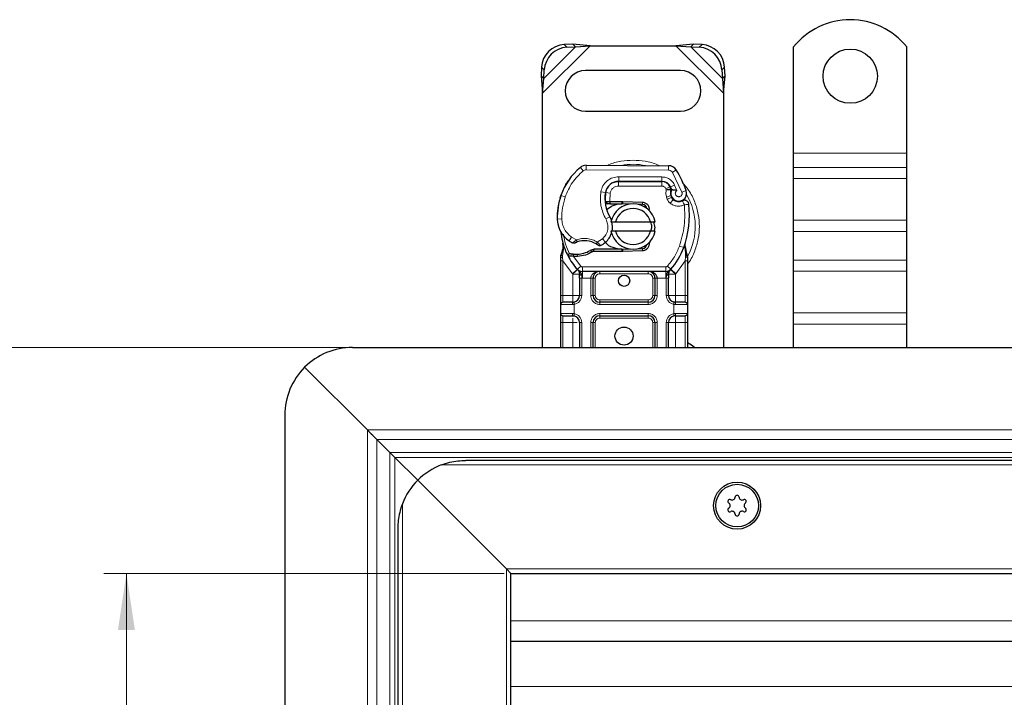
# Model space of a CAD drawing. Units: millimetres. Extents: x 0 to 420, y 0 to 297.
# Drawn here: x 71 to 115, y 158 to 188 of the extents above; entities that cross this region are included whole.
import ezdxf

# ---------------------------------------------------------------- set-up
doc = ezdxf.new("R2010")
doc.units = ezdxf.units.MM
doc.styles.add('SLDTEXTSTYLE0', font='TXT', dxfattribs={"width": 0.605})
doc.dimstyles.new('SLDDIMSTYLE0', dxfattribs={"dimtxt": 2.568319, "dimasz": 2.5, "dimexe": 0, "dimexo": 0.0625, "dimgap": 0.64208, "dimtad": 1, "dimlfac": 5, "dimrnd": 1e-09, "dimzin": 12, "dimdsep": 46, "dimtxsty": 'SLDTEXTSTYLE0', "dimsah": 1, "dimcen": 0.09, "dimadec": 0, "dimazin": 3, "dimtfac": 1, "dimtdec": 3, "dimtofl": 0, "dimtmove": 0, "dimatfit": 3, "dimfxl": 0, "dimfrac": 2, "dimtolj": 1, "dimtzin": 12, "dimarcsym": 0})

# ---------------------------------------------------------------- blocks, each defined once
blk = doc.blocks.new('_D_5')
at = {"color": 7, "linetype": 'Continuous', "lineweight": 0}
for p, q in [((92.68, 163.861), (74.98, 163.861)), ((75.98, 89.861), (75.98, 163.861)), ((92.68, 89.861), (74.98, 89.861))]:
    blk.add_line(p, q, dxfattribs=at)
at = {"color": 7, "linetype": 'Continuous', "lineweight": 18}
for points in [[(75.98, 163.861), (75.605, 161.361), (76.355, 161.361)], [(75.98, 89.861), (76.355, 92.361), (75.605, 92.361)]]:
    blk.add_solid(points, dxfattribs=at)
at = {"color": 7, "linetype": 'Continuous', "lineweight": 18, "insert": (72.569, 123.922), "char_height": 2.6458, "attachment_point": 1, "rotation": 90, "style": 'SLDTEXTSTYLE0'}
blk.add_mtext('370', dxfattribs=at)
blk = doc.blocks.new('_D_6')
at = {"color": 7, "linetype": 'Continuous', "lineweight": 0}
for p, q in [((85.68, 173.861), (67.98, 173.861)), ((68.98, 173.861), (68.98, 79.861)), ((85.68, 79.861), (67.98, 79.861))]:
    blk.add_line(p, q, dxfattribs=at)
at = {"color": 7, "linetype": 'Continuous', "lineweight": 18}
for points in [[(68.98, 173.861), (68.605, 171.361), (69.355, 171.361)], [(68.98, 79.861), (69.355, 82.361), (68.605, 82.361)]]:
    blk.add_solid(points, dxfattribs=at)
at = {"color": 7, "linetype": 'Continuous', "lineweight": 18, "insert": (65.569, 123.922), "char_height": 2.6458, "attachment_point": 1, "rotation": 90, "style": 'SLDTEXTSTYLE0'}
blk.add_mtext('470', dxfattribs=at)

msp = doc.modelspace()

# ---------------------------------------------------------------- linework, layer by layer
at = {"color": 8, "linetype": 'Continuous', "lineweight": 18}
for p, q in [((94.38, 185.1092), (96.4822, 187.2114)), ((95.3314, 187.2599), (95.451, 187.1404)), ((100.2777, 187.2114), (102.38, 185.1092)), ((101.3089, 187.1404), (101.4285, 187.2599)), ((94.4322, 185.7592), (95.8322, 187.1592)), ((100.9277, 187.1592), (102.3277, 185.7592)), ((94.451, 186.1404), (94.3314, 186.2599)), ((102.4285, 186.2599), (102.3089, 186.1404)), ((105.48, 182.4614), (110.48, 182.4614)), ((96.1766, 181.6749), (96.0487, 181.8286)), ((96.3065, 181.9211), (96.3055, 181.7211)), ((99.9505, 181.7025), (96.3055, 181.7211)), ((99.9505, 181.7025), (99.9515, 181.9025)), ((100.2898, 181.7127), (100.1196, 181.6076)), ((100.5396, 180.7301), (100.1196, 181.6076)), ((110.48, 181.825), (105.48, 181.825)), ((97.74, 181.2014), (97.74, 181.0014)), ((97.7502, 181.2137), (97.7512, 181.4137)), ((99.6585, 181.404), (97.7512, 181.4137)), ((99.6472, 181.0014), (99.6472, 181.2014)), ((99.6585, 181.404), (99.6575, 181.204)), ((105.48, 181.3301), (110.48, 181.3301)), ((96.9586, 180.7485), (97.1557, 180.7148)), ((97.3651, 180.6835), (97.1677, 180.7162)), ((97.2892, 181.0014), (97.3018, 181.0014)), ((97.3651, 180.6835), (97.3533, 180.3214)), ((99.6472, 181.0014), (97.74, 181.0014)), ((100.0118, 180.966), (99.8295, 180.8837)), ((99.8295, 180.8837), (99.8488, 180.8408)), ((100.2185, 181.0433), (100.0368, 180.9596)), ((100.3188, 180.8075), (100.2185, 181.0433)), ((100.5396, 180.7301), (100.7282, 180.7968)), ((95.1559, 180.4919), (95.1603, 180.4905)), ((95.379, 180.5167), (95.1898, 180.5814)), ((97.133, 180.4214), (97.1469, 180.4214)), ((97.3533, 180.3214), (97.3599, 180.2214)), ((97.3669, 180.3214), (97.3669, 180.2214)), ((97.88, 180.2214), (97.88, 180.3214)), ((97.9244, 180.3205), (97.9204, 180.2206)), ((98.7951, 180.1856), (98.7991, 180.2855)), ((100.0518, 180.5798), (99.8624, 180.5156)), ((99.8624, 180.5156), (99.8933, 180.4245)), ((100.0827, 180.4887), (99.8933, 180.4245)), ((100.0225, 180.2403), (100.1473, 180.3966)), ((95.0296, 179.5364), (95.0277, 179.5364)), ((95.0294, 179.5425), (95.2294, 179.5471)), ((97.1752, 179.5433), (97.3482, 179.6435)), ((105.48, 179.4916), (110.48, 179.4916)), ((105.48, 178.9966), (110.48, 178.9966)), ((95.5523, 178.5792), (95.6651, 178.7443)), ((95.6651, 178.7443), (95.8757, 178.6229)), ((96.8, 178.5249), (97.0275, 178.6632)), ((97.0275, 178.6632), (97.1584, 178.512)), ((95.3002, 178.2133), (95.2636, 177.9106)), ((97.88, 178.1014), (97.88, 178.2014)), ((97.9204, 178.2022), (97.9244, 178.1023)), ((98.7991, 178.1373), (98.7951, 178.2373)), ((100.4313, 178.3448), (100.6198, 178.2781)), ((100.6198, 178.2781), (100.6791, 178.2572)), ((100.7003, 177.962), (100.6791, 178.2572)), ((95.2634, 177.8373), (95.2636, 177.9106)), ((95.28, 177.6883), (95.2634, 177.8373)), ((95.6956, 177.1158), (95.28, 177.6883)), ((95.28, 176.1614), (95.28, 177.6883)), ((95.679, 177.892), (95.6839, 177.9916)), ((95.7412, 177.8893), (95.7441, 177.9893)), ((95.7412, 177.8893), (96.064, 177.4538)), ((95.9153, 177.9892), (95.9181, 177.8893)), ((100.68, 177.6883), (100.2643, 177.1158)), ((100.7002, 177.8714), (100.68, 177.6883)), ((100.68, 177.6883), (100.68, 176.1614)), ((100.7002, 177.8714), (100.7026, 177.9178)), ((100.7003, 177.962), (100.7026, 177.9178)), ((100.7574, 177.8267), (100.7893, 177.8829)), ((110.48, 177.7238), (105.48, 177.7238)), ((95.9166, 177.3186), (95.6956, 177.1158)), ((95.9166, 177.3186), (96.064, 177.4538)), ((99.8222, 177.4214), (96.1377, 177.4214)), ((96.1377, 177.4214), (96.1377, 177.2214)), ((96.1377, 176.9214), (96.1377, 177.2214)), ((96.9102, 177.2214), (96.9102, 177.1214)), ((99.0497, 177.1214), (99.0497, 177.2214)), ((99.8222, 177.2214), (99.8222, 177.4214)), ((99.8222, 177.2214), (99.8222, 176.9214)), ((99.8959, 177.4538), (100.0433, 177.3186)), ((100.2643, 177.1158), (100.0433, 177.3186)), ((105.48, 177.2288), (110.48, 177.2288)), ((95.7102, 177.1004), (95.6956, 177.1158)), ((95.7102, 176.1614), (95.7102, 177.1004)), ((96.1377, 176.9214), (96.1102, 176.9221)), ((96.1102, 176.9221), (96.1102, 176.1614)), ((96.5102, 176.9214), (96.1377, 176.9214)), ((96.5102, 176.1614), (96.5102, 176.9214)), ((96.7102, 176.9214), (96.6102, 176.9214)), ((96.7102, 176.9214), (96.7102, 176.1614)), ((99.0497, 177.1214), (96.9102, 177.1214)), ((99.3497, 176.9214), (99.2497, 176.9214)), ((99.2497, 176.1614), (99.2497, 176.9214)), ((99.8222, 176.9214), (99.4497, 176.9214)), ((99.4497, 176.9214), (99.4497, 176.1614)), ((99.8497, 176.9221), (99.8222, 176.9214)), ((99.8497, 176.1614), (99.8497, 176.9221)), ((100.2643, 177.1158), (100.2497, 177.1004)), ((100.2497, 177.1004), (100.2497, 176.1614)), ((95.18, 176.1614), (95.28, 176.1614)), ((95.28, 175.8614), (95.28, 176.1614)), ((95.28, 176.1614), (95.7102, 176.1614)), ((96.1102, 176.1614), (96.0102, 176.1614)), ((96.5102, 176.1614), (96.6102, 176.1614)), ((96.6102, 176.1614), (96.7102, 176.1614)), ((96.9102, 175.9614), (96.9102, 175.8614)), ((96.9102, 175.9614), (99.0497, 175.9614)), ((99.0497, 175.8614), (99.0497, 175.9614)), ((99.2497, 176.1614), (99.3497, 176.1614)), ((99.4497, 176.1614), (99.3497, 176.1614)), ((99.8497, 176.1614), (99.9497, 176.1614)), ((100.2497, 176.1614), (100.68, 176.1614)), ((100.68, 176.1614), (100.68, 175.8614)), ((100.78, 176.1614), (100.68, 176.1614)), ((95.6963, 175.7614), (95.18, 175.7614)), ((95.78, 175.7676), (95.6963, 175.7614)), ((95.78, 175.7676), (95.78, 175.3553)), ((96.9102, 175.7614), (96.9102, 175.8614)), ((99.0497, 175.7614), (96.9102, 175.7614)), ((99.0497, 175.7614), (99.0497, 175.8614)), ((100.18, 175.3553), (100.18, 175.7676)), ((100.2636, 175.7614), (100.18, 175.7676)), ((100.78, 175.7614), (100.2636, 175.7614)), ((95.18, 175.3614), (95.6963, 175.3614)), ((95.28, 174.9614), (95.28, 175.2614)), ((95.6963, 175.3614), (95.78, 175.3553)), ((96.9102, 175.3614), (99.0497, 175.3614)), ((96.9102, 175.3614), (96.9102, 175.2614)), ((96.9102, 175.2614), (96.9102, 175.1614)), ((99.0497, 175.1614), (96.9102, 175.1614)), ((99.0497, 175.3614), (99.0497, 175.2614)), ((99.0497, 175.1614), (99.0497, 175.2614)), ((100.18, 175.3553), (100.2636, 175.3614)), ((100.2636, 175.3614), (100.78, 175.3614)), ((100.68, 175.2614), (100.68, 174.9614)), ((105.48, 175.3904), (110.48, 175.3904)), ((95.18, 174.9614), (95.28, 174.9614)), ((95.7102, 174.9614), (95.28, 174.9614)), ((95.28, 173.8614), (95.28, 174.9614)), ((95.7102, 173.8614), (95.7102, 174.9614)), ((96.1102, 174.9614), (96.0102, 174.9614)), ((96.1102, 174.9614), (96.1102, 173.8614)), ((96.5102, 173.8614), (96.5102, 174.9614)), ((96.6102, 174.9614), (96.5102, 174.9614)), ((96.7102, 174.9614), (96.6102, 174.9614)), ((96.7102, 174.9614), (96.7102, 173.8614)), ((99.3497, 174.9614), (99.2497, 174.9614)), ((99.2497, 173.8614), (99.2497, 174.9614)), ((99.4497, 174.9614), (99.3497, 174.9614)), ((99.4497, 174.9614), (99.4497, 173.8614)), ((99.8497, 173.8614), (99.8497, 174.9614)), ((99.8497, 174.9614), (99.9497, 174.9614)), ((100.68, 174.9614), (100.2497, 174.9614)), ((100.2497, 174.9614), (100.2497, 173.8614)), ((100.78, 174.9614), (100.68, 174.9614)), ((100.68, 174.9614), (100.68, 173.8614)), ((105.48, 174.8954), (110.48, 174.8954)), ((179.3285, 170.21), (86.6314, 170.21)), ((86.6314, 170.21), (86.6314, 83.5129)), ((87.0557, 169.7857), (178.9042, 169.7857)), ((87.0557, 169.7857), (87.0557, 83.9372)), ((87.6321, 169.2093), (178.3278, 169.2093)), ((87.6321, 84.5136), (87.6321, 169.2093)), ((87.8442, 168.9972), (178.1157, 168.9972)), ((87.8442, 168.9972), (87.8442, 84.7257)), ((176.057, 168.6614), (89.9029, 168.6614)), ((88.18, 166.9385), (88.18, 86.7844)), ((92.78, 89.6614), (92.78, 164.0614)), ((92.78, 164.0614), (173.18, 164.0614)), ((172.98, 161.7614), (92.98, 161.7614)), ((92.98, 158.8614), (172.98, 158.8614))]:
    msp.add_line(p, q, dxfattribs=at)
at = {"color": 7, "linetype": 'Continuous', "lineweight": 25}
for p, q in [((95.7127, 187.2787), (95.3314, 187.2599)), ((95.8322, 187.1592), (95.7127, 187.2787)), ((96.4822, 187.2114), (95.7127, 187.2787)), ((95.8322, 187.1592), (96.4822, 187.2114)), ((96.4822, 187.2114), (100.2777, 187.2114)), ((101.0472, 187.2787), (100.2777, 187.2114)), ((100.2777, 187.2114), (100.9277, 187.1592)), ((101.0472, 187.2787), (100.9277, 187.1592)), ((101.4285, 187.2599), (101.0472, 187.2787)), ((95.451, 187.1404), (95.8322, 187.1592)), ((100.9277, 187.1592), (101.3089, 187.1404)), ((105.48, 182.4614), (105.48, 187.1589)), ((110.48, 182.4614), (110.48, 187.1589)), ((94.3314, 186.2599), (94.3127, 185.8787)), ((94.4322, 185.7592), (94.451, 186.1404)), ((100.48, 186.1114), (96.28, 186.1114)), ((102.3089, 186.1404), (102.3277, 185.7592)), ((102.4472, 185.8787), (102.4285, 186.2599)), ((94.3127, 185.8787), (94.4322, 185.7592)), ((94.3127, 185.8787), (94.38, 185.1092)), ((94.38, 185.1092), (94.4322, 185.7592)), ((102.3277, 185.7592), (102.4472, 185.8787)), ((102.3277, 185.7592), (102.38, 185.1092)), ((102.38, 185.1092), (102.4472, 185.8787)), ((94.38, 173.8614), (94.38, 185.1092)), ((102.38, 185.1092), (102.38, 173.8614)), ((96.28, 184.3114), (100.48, 184.3114)), ((105.48, 181.825), (105.48, 182.4614)), ((110.48, 181.825), (110.48, 182.4614)), ((96.3065, 181.9211), (99.9515, 181.9025)), ((105.48, 181.3301), (105.48, 181.825)), ((110.48, 181.3301), (110.48, 181.825)), ((97.6262, 181.2014), (97.74, 181.2014)), ((97.74, 181.2014), (99.6472, 181.2014)), ((99.6575, 181.204), (97.7502, 181.2137)), ((105.48, 179.4916), (105.48, 181.3301)), ((110.48, 179.4916), (110.48, 181.3301)), ((100.0118, 180.966), (100.0527, 180.8753)), ((95.1559, 180.4919), (95.1984, 180.6064)), ((97.1525, 180.3207), (97.2643, 180.2214)), ((97.3533, 180.3214), (97.3669, 180.3214)), ((97.3669, 180.3214), (97.88, 180.3214)), ((97.88, 180.3214), (97.9244, 180.3205)), ((97.9244, 180.3205), (98.7991, 180.2855)), ((100.0518, 180.5798), (100.0827, 180.4887)), ((97.2643, 180.2214), (97.1486, 180.2214)), ((97.3599, 180.2214), (97.3669, 180.2214)), ((97.3669, 180.2214), (97.88, 180.2214)), ((98.2786, 180.2063), (97.9204, 180.2206)), ((98.7951, 180.1856), (98.5605, 180.195)), ((98.9695, 180.0679), (98.9455, 180.108)), ((97.4002, 179.4114), (97.6054, 179.4114)), ((97.6054, 179.4114), (99.1545, 179.4114)), ((99.1545, 179.4114), (99.3597, 179.4114)), ((105.48, 178.9966), (105.48, 179.4916)), ((110.48, 178.9966), (110.48, 179.4916)), ((97.6054, 179.0114), (97.4002, 179.0114)), ((99.1545, 179.0114), (97.6054, 179.0114)), ((99.3597, 179.0114), (99.1545, 179.0114)), ((105.48, 177.7238), (105.48, 178.9966)), ((110.48, 177.7238), (110.48, 178.9966)), ((99.1616, 178.604), (99.0847, 178.475)), ((95.3002, 178.2133), (95.2783, 178.4757)), ((95.2784, 178.4233), (95.2788, 178.2671)), ((95.2822, 178.4611), (95.2786, 178.4748)), ((96.6665, 178.2014), (96.4818, 178.1483)), ((96.4818, 178.1483), (96.5969, 178.1014)), ((96.6665, 178.2014), (96.5969, 178.1014)), ((97.88, 178.1014), (96.5969, 178.1014)), ((97.88, 178.2014), (96.6665, 178.2014)), ((97.9244, 178.1023), (97.88, 178.1014)), ((97.9204, 178.2022), (98.2786, 178.2166)), ((98.7991, 178.1373), (97.9244, 178.1023)), ((98.5605, 178.2279), (98.7951, 178.2373)), ((100.6791, 178.2572), (100.6851, 178.4677)), ((100.6823, 178.4686), (100.6851, 178.4677)), ((100.7641, 178.0025), (100.6997, 178.309)), ((95.18, 177.8457), (95.1936, 177.9492)), ((95.18, 177.6883), (95.18, 177.8457)), ((95.18, 176.1614), (95.18, 177.6883)), ((95.4942, 177.9227), (95.5491, 178.0012)), ((95.7412, 177.8893), (95.679, 177.892)), ((95.7441, 177.9893), (95.6839, 177.9916)), ((95.9181, 177.8893), (95.7412, 177.8893)), ((100.7757, 177.9437), (100.7641, 178.0025)), ((100.7752, 177.9405), (100.7652, 177.9976)), ((100.78, 177.8814), (100.7757, 177.9437)), ((100.78, 177.8814), (100.78, 177.6883)), ((100.78, 177.6883), (100.78, 176.1614)), ((105.48, 177.2288), (105.48, 177.7238)), ((110.48, 177.2288), (110.48, 177.7238)), ((95.9288, 177.306), (95.924, 177.3109)), ((99.8222, 177.2214), (96.1377, 177.2214)), ((100.036, 177.3109), (100.0311, 177.306)), ((105.48, 175.3904), (105.48, 177.2288)), ((110.48, 175.3904), (110.48, 177.2288)), ((96.0102, 176.9221), (96.0102, 176.1614)), ((96.6102, 176.1614), (96.6102, 176.9214)), ((99.3497, 176.9214), (99.3497, 176.1614)), ((99.9497, 176.1614), (99.9497, 176.9221)), ((100.2497, 175.8614), (100.1677, 175.8777)), ((95.18, 175.3614), (95.18, 175.7614)), ((95.7102, 175.8614), (95.7625, 175.866)), ((99.0497, 175.8614), (96.9102, 175.8614)), ((100.2497, 175.8614), (100.1974, 175.866)), ((100.78, 175.7614), (100.78, 175.3614)), ((95.7102, 175.2614), (95.7625, 175.2568)), ((96.9102, 175.2614), (99.0497, 175.2614)), ((100.2497, 175.2614), (100.1974, 175.2568)), ((105.48, 174.8954), (105.48, 175.3904)), ((110.48, 174.8954), (110.48, 175.3904)), ((95.18, 173.8614), (95.18, 174.9614)), ((96.0102, 174.9614), (96.0102, 173.8614)), ((96.6102, 173.8614), (96.6102, 174.9614)), ((99.3497, 174.9614), (99.3497, 173.8614)), ((99.9497, 173.8614), (99.9497, 174.9614)), ((100.78, 174.9614), (100.78, 173.8614)), ((105.48, 173.8614), (105.48, 174.8954)), ((110.48, 173.8614), (110.48, 174.8954)), ((85.98, 173.8614), (179.98, 173.8614)), ((86.6314, 170.21), (83.8586, 172.9827)), ((86.6314, 170.21), (83.8586, 172.9827)), ((82.98, 170.8614), (82.98, 82.8614)), ((87.6321, 169.2093), (87.0557, 169.7857)), ((88.8586, 167.9827), (87.8442, 168.9972)), ((88.8586, 167.9827), (87.8442, 168.9972)), ((174.98, 168.8614), (90.98, 168.8614)), ((92.78, 164.0614), (88.8586, 167.9827)), ((88.8586, 167.9827), (92.78, 164.0614)), ((87.98, 165.8614), (87.98, 87.8614)), ((92.98, 163.8614), (92.78, 164.0614)), ((92.78, 164.0614), (92.98, 163.8614)), ((92.98, 89.8614), (92.98, 163.8614)), ((92.98, 163.8614), (172.98, 163.8614)), ((92.98, 160.8614), (172.98, 160.8614))]:
    msp.add_line(p, q, dxfattribs=at)
at = {"color": 7, "linetype": 'Continuous', "lineweight": 25, "flags": 128}
for points in [[(97.3482, 179.6435), (97.4142, 179.5029), (97.4192, 179.4889)], [(101.1024, 173.8614), (100.9665, 173.9686), (100.78, 174.06)]]:
    msp.add_lwpolyline(points, dxfattribs=at)
at = {"color": 7, "linetype": 'Continuous', "lineweight": 25}
for centre, radius in [((107.98, 185.8614), 1.2), ((97.98, 176.8114), 0.25), ((97.98, 174.3614), 0.4), ((102.98, 166.8614), 1.04), ((102.98, 166.8614), 0.943)]:
    msp.add_circle(centre, radius, dxfattribs=at)
for centre, radius, start, end in [((107.98, 185.1614), 3.2, 38.62483, 141.37517), ((95.4, 186.1914), 1.0708, 93.67115, 176.32885), ((101.3599, 186.1914), 1.0708, 3.67115, 86.32885), ((95.5195, 186.0719), 1.0708, 93.67115, 176.32885), ((101.2404, 186.0719), 1.0708, 3.67115, 86.32885), ((96.28, 185.2114), 0.9, 90, 270), ((100.48, 185.2114), 0.9, 270, 90), ((97.8394, 179.6761), 2.8, 129.75692, 161.13599), ((96.3045, 181.5211), 0.4, 89.70712, 129.75692), ((99.9495, 181.5025), 0.4, 31.70017, 89.70712), ((96.24, 179.2114), 4.76, 19.45418, 31.70017), ((97.7471, 180.6137), 0.6, 89.70712, 170.30154), ((97.74, 180.6214), 0.58, 90, 170.59443), ((99.6472, 180.8014), 0.4, 24.29106, 90), ((99.6553, 180.784), 0.42, 24.72318, 89.70712), ((98.7328, 180.4453), 1.6, 170.30154, 210.07429), ((98.7265, 180.458), 1.58, 170.59443, 184.98453), ((100.41, 180.7012), 0.3782, 160.06862, 198.73021), ((96.24, 179.2114), 4.18, 22.97536, 24.72318), ((100.3982, 180.6802), 0.35, 152.27353, 19.45418), ((98.0266, 179.6206), 3, 163.11626, 181.60861), ((98.0286, 179.6114), 3, 161.13599, 181.31573), ((100.2721, 180.5529), 0.2, 198.73021, 231.39879), ((100.3906, 180.7014), 0.39, 231.39879, 296.05174), ((98.38, 179.2114), 1, 11.53696, 168.46304), ((98.38, 179.2114), 0.8, 14.47751, 165.52249), ((97.88, 179.2114), 1.01, 87.70756, 90), ((98.7871, 179.9858), 0.2, 6.04677, 87.70756), ((96.4715, 179.7448), 4.4, 340.529, 5.82991), ((96.2273, 179.57), 1.2, 181.60861, 205.79023), ((96.2291, 179.5701), 1.2, 181.31573, 235.66627), ((96.5694, 179.1925), 0.9, 348.31302, 14.38268), ((98.38, 179.2114), 1, 191.53696, 348.46304), ((98.38, 179.2114), 0.8, 194.47751, 345.52249), ((97.98, 179.2114), 2.8, 187.17278, 195.23312), ((96.5675, 180.0656), 1.8, 235.66627, 241.38696), ((96.2316, 177.5714), 1.01, 59.19719, 108.69975), ((96.504, 179.2681), 1, 295.97607, 310.87655), ((96.5694, 179.1925), 0.9, 310.87655, 341.97249), ((97.98, 179.2114), 2.8, 195.23312, 207.40461), ((95.8813, 179.1987), 1.21, 271.60861, 299.75321), ((97.88, 179.2114), 1.01, 270, 272.29244), ((98.7871, 178.4371), 0.2, 272.29244, 353.95323), ((97.98, 179.2114), 2.8, 317.46815, 340.529), ((97.98, 179.2114), 2.8, 207.40461, 222.53185), ((95.8308, 180.998), 3.01, 268.34868, 271.60861), ((96.1377, 177.5214), 0.3, 222.53185, 270), ((99.8222, 177.5214), 0.3, 270, 317.46815), ((99.0497, 176.9214), 0.3, 21.28082, 53.8546), ((95.7102, 176.1614), 0.3, 280.04173, 360), ((96.9102, 176.1614), 0.3, 180, 270), ((99.0497, 176.1614), 0.3, 270, 0), ((100.2497, 176.1614), 0.3, 180, 259.95827), ((95.28, 175.7614), 0.1, 90, 180), ((100.68, 175.7614), 0.1, 0, 90), ((95.28, 175.3614), 0.1, 180, 270), ((95.7102, 174.9614), 0.3, 360, 79.95827), ((96.9102, 174.9614), 0.3, 90, 180), ((99.0497, 174.9614), 0.3, 0, 90), ((100.2497, 174.9614), 0.3, 100.04173, 180), ((100.68, 175.3614), 0.1, 270, 0), ((85.98, 170.8614), 3, 90, 135), ((85.98, 170.8614), 3, 135, 180), ((90.98, 165.8614), 3, 111.03947, 135), ((90.98, 165.8614), 3, 135, 158.96053), ((102.7621, 167.2388), 0.13, 242.19338, 357.80662), ((102.98, 167.2304), 0.088, 2.19338, 177.80662), ((103.1978, 167.2388), 0.13, 182.19338, 297.80662), ((102.6604, 167.0459), 0.088, 62.19338, 237.80662), ((102.6604, 166.6769), 0.088, 122.19338, 297.80662), ((102.5442, 166.8614), 0.13, 302.19338, 57.80662), ((103.2995, 167.0459), 0.088, 302.19338, 117.80662), ((103.2995, 166.6769), 0.088, 242.19338, 57.80662), ((103.4157, 166.8614), 0.13, 122.19338, 237.80662), ((102.7621, 166.4841), 0.13, 2.19338, 117.80662), ((102.98, 166.4924), 0.088, 182.19338, 357.80662), ((103.1978, 166.4841), 0.13, 62.19338, 177.80662)]:
    msp.add_arc(centre, radius, start, end, dxfattribs=at)
at = {"color": 8, "linetype": 'Continuous', "lineweight": 18}
for centre, radius, start, end in [((96.3045, 181.5211), 0.2, 89.70712, 129.75692), ((98.38, 179.2114), 2.7514, 78.51741, 100.89683), ((98.38, 179.2114), 2.7514, 331.86469, 30.80815)]:
    msp.add_arc(centre, radius, start, end, dxfattribs=at)
for points, knots in [([(98.38, 182.1442), (98.202, 182.1328), (97.8355, 182.1094), (97.4537, 182.0194), (97.272, 181.9237), (97.2579, 181.9163)], [0, 0, 0, 0, 0.4652796, 0.9584293, 1, 1, 1, 1]), ([(99.5275, 181.9031), (99.5049, 181.915), (99.3151, 182.0158), (98.9246, 182.1098), (98.558, 182.133), (98.38, 182.1442)], [0, 0, 0, 0, 0.06484403, 0.54601867, 1, 1, 1, 1]), ([(100.1196, 181.6076), (100.1098, 181.6213), (100.09, 181.6489), (100.0482, 181.6785), (100.0012, 181.6987), (99.9674, 181.7012), (99.9505, 181.7025)], [0, 0, 0, 0, 0.2498654, 0.4999913, 0.7498656, 1, 1, 1, 1]), ([(96.9586, 180.7485), (96.9828, 180.8366), (97.0328, 181.0184), (97.2226, 181.2387), (97.4726, 181.3875), (97.6603, 181.4052), (97.7512, 181.4137)], [0, 0, 0, 0, 0.2421088, 0.5, 0.7578912, 1, 1, 1, 1]), ([(99.6585, 181.404), (99.7159, 181.3991), (99.8331, 181.389), (99.9952, 181.3117), (100.1326, 181.1961), (100.1903, 181.0935), (100.2185, 181.0433)], [0, 0, 0, 0, 0.244907, 0.5, 0.755093, 1, 1, 1, 1]), ([(100.78, 177.5392), (100.7985, 177.5615), (100.9432, 177.7355), (101.1162, 178.1218), (101.2803, 178.6631), (101.3287, 179.2116), (101.2795, 179.7591), (101.1199, 180.3038), (100.8802, 180.7898), (100.6513, 181.0509), (100.5527, 181.1633)], [0, 0, 0, 0, 0.0221102, 0.1728421, 0.3175575, 0.4540944, 0.5906314, 0.7353468, 0.8860786, 1, 1, 1, 1]), ([(97.74, 181.0014), (97.6968, 180.9971), (97.6077, 180.9883), (97.4893, 180.917), (97.3996, 180.8119), (97.3763, 180.7254), (97.3651, 180.6835)], [0, 0, 0, 0, 0.2421088, 0.5, 0.7578912, 1, 1, 1, 1]), ([(99.8488, 180.8408), (99.8746, 180.8455), (99.9264, 180.8551), (99.9838, 180.8646), (100.0189, 180.8703), (100.0454, 180.8744), (100.0498, 180.875), (100.0527, 180.8753)], [0, 0, 0, 0, 0.2460468, 0.4943945, 0.6304944, 0.7601424, 1, 1, 1, 1]), ([(100.0544, 180.8302), (100.0517, 180.8304), (100.0475, 180.8307), (100.0215, 180.8333), (99.9859, 180.8363), (99.9275, 180.8396), (99.875, 180.8404), (99.8488, 180.8408)], [0, 0, 0, 0, 0.2334969, 0.3647825, 0.5058111, 0.7538474, 1, 1, 1, 1]), ([(100.3188, 180.8075), (100.3076, 180.7993), (100.2852, 180.7828), (100.2618, 180.7469), (100.2479, 180.7057), (100.2473, 180.6626), (100.2577, 180.6221), (100.2788, 180.5863), (100.3092, 180.5565), (100.3479, 180.5368), (100.3905, 180.5281), (100.4328, 180.5324), (100.4717, 180.5471), (100.505, 180.5723), (100.5316, 180.6064), (100.5463, 180.6472), (100.5505, 180.6899), (100.5432, 180.7167), (100.5396, 180.7301)], [0, 0, 0, 0, 0.0615029, 0.1230828, 0.1879669, 0.2530095, 0.3126411, 0.3724309, 0.4361362, 0.4999968, 0.5637021, 0.6275628, 0.6871943, 0.746984, 0.8118682, 0.876911, 0.9384171, 1, 1, 1, 1]), ([(100.6497, 180.1714), (100.599, 180.1514), (100.4953, 180.1106), (100.3253, 180.1078), (100.16, 180.1475), (100.0677, 180.2098), (100.0225, 180.2403)], [0, 0, 0, 0, 0.24495944, 0.5, 0.75504056, 1, 1, 1, 1]), ([(95.2294, 179.5471), (95.2364, 179.4693), (95.2507, 179.3114), (95.3428, 179.089), (95.4791, 178.8907), (95.6037, 178.7926), (95.6651, 178.7443)], [0, 0, 0, 0, 0.2464518, 0.5, 0.7535482, 1, 1, 1, 1]), ([(97.0275, 178.6632), (97.0816, 178.7201), (97.1933, 178.8376), (97.2729, 179.0744), (97.275, 179.3242), (97.2078, 179.4717), (97.1752, 179.5433)], [0, 0, 0, 0, 0.2423854, 0.5, 0.7576146, 1, 1, 1, 1]), ([(95.7055, 178.4854), (95.7062, 178.486), (95.7077, 178.4873), (95.7197, 178.4974), (95.7381, 178.513), (95.7681, 178.5379), (95.8141, 178.5751), (95.8545, 178.6065), (95.8757, 178.6229)], [0, 0, 0, 0, 0.1320008, 0.264701, 0.398934, 0.5354082, 0.7568201, 1, 1, 1, 1]), ([(95.8757, 178.6229), (95.9521, 178.6436), (96.1067, 178.6855), (96.3494, 178.683), (96.5872, 178.6346), (96.7296, 178.5612), (96.8, 178.5249)], [0, 0, 0, 0, 0.2470613, 0.5, 0.7529387, 1, 1, 1, 1]), ([(96.8, 178.5249), (96.8178, 178.5055), (96.8525, 178.4677), (96.8914, 178.4252), (96.9159, 178.398), (96.9306, 178.3818), (96.9402, 178.3711), (96.9414, 178.3698), (96.942, 178.3691)], [0, 0, 0, 0, 0.2437407, 0.4762167, 0.6068078, 0.7373897, 0.8683102, 1, 1, 1, 1]), ([(95.3002, 178.2133), (95.2961, 178.2176), (95.2878, 178.2262), (95.2803, 178.2401), (95.2766, 178.254), (95.278, 178.2628), (95.2788, 178.2671)], [0, 0, 0, 0, 0.250016, 0.5, 0.749984, 1, 1, 1, 1]), ([(100.6791, 178.2572), (100.684, 178.2613), (100.694, 178.2695), (100.7019, 178.283), (100.7048, 178.2966), (100.7014, 178.3049), (100.6997, 178.309)], [0, 0, 0, 0, 0.2498755, 0.5, 0.7501245, 1, 1, 1, 1]), ([(95.18, 177.8457), (95.1815, 177.8446), (95.1846, 177.8424), (95.2061, 177.8398), (95.2334, 177.838), (95.2534, 177.8376), (95.2634, 177.8373)], [0, 0, 0, 0, 0.2798472, 0.5592831, 0.7796045, 1, 1, 1, 1]), ([(95.1936, 177.9492), (95.1941, 177.9468), (95.1951, 177.942), (95.2101, 177.9319), (95.2332, 177.921), (95.2535, 177.9141), (95.2636, 177.9106)], [0, 0, 0, 0, 0.2500914, 0.5, 0.7499086, 1, 1, 1, 1]), ([(100.7002, 177.8714), (100.7124, 177.8718), (100.7368, 177.8726), (100.7623, 177.8753), (100.7772, 177.8783), (100.779, 177.8804), (100.78, 177.8814)], [0, 0, 0, 0, 0.2798496, 0.5593252, 0.7796283, 1, 1, 1, 1]), ([(100.7003, 177.962), (100.7118, 177.9659), (100.7348, 177.9739), (100.7562, 177.9859), (100.7663, 177.9958), (100.7648, 178.0003), (100.7641, 178.0025)], [0, 0, 0, 0, 0.2798493, 0.5592883, 0.7796067, 1, 1, 1, 1]), ([(100.7026, 177.9178), (100.7145, 177.9201), (100.7384, 177.9246), (100.7623, 177.9321), (100.7751, 177.9387), (100.7755, 177.942), (100.7757, 177.9437)], [0, 0, 0, 0, 0.2798496, 0.5593103, 0.7796195, 1, 1, 1, 1]), ([(96.9102, 177.2214), (96.8607, 177.2175), (96.7626, 177.2098), (96.6483, 177.1551), (96.5756, 177.0897), (96.538, 177.0362), (96.5146, 176.9795), (96.5116, 176.9403), (96.5102, 176.9214)], [0, 0, 0, 0, 0.2911297, 0.5774608, 0.705708, 0.8159107, 0.9111114, 1, 1, 1, 1]), ([(96.1073, 177.056), (96.0945, 177.0568), (96.0689, 177.0585), (96.0368, 177.0687), (96.0147, 177.0833), (96.0117, 177.0947), (96.0102, 177.1004)], [0, 0, 0, 0, 0.2501632, 0.5, 0.7498368, 1, 1, 1, 1]), ([(96.1073, 177.056), (96.1079, 177.0355), (96.109, 176.9927), (96.1098, 176.9462), (96.1102, 176.9221)], [0, 0, 0, 0, 0.4796864, 1, 1, 1, 1]), ([(96.9102, 177.1214), (96.8851, 177.1187), (96.8462, 177.1146), (96.7996, 177.0897), (96.7678, 177.0639), (96.742, 177.032), (96.717, 176.9854), (96.7129, 176.9466), (96.7102, 176.9214)], [0, 0, 0, 0, 0.239443, 0.3695502, 0.4999998, 0.6301073, 0.760557, 1, 1, 1, 1]), ([(99.2497, 176.9214), (99.247, 176.9466), (99.2429, 176.9854), (99.218, 177.032), (99.1921, 177.0638), (99.1603, 177.0897), (99.1137, 177.1146), (99.0748, 177.1187), (99.0497, 177.1214)], [0, 0, 0, 0, 0.239443, 0.3695502, 0.4999998, 0.6301073, 0.760557, 1, 1, 1, 1]), ([(99.8526, 177.056), (99.852, 177.0355), (99.8509, 176.9927), (99.8501, 176.9462), (99.8497, 176.9221)], [0, 0, 0, 0, 0.4796864, 1, 1, 1, 1]), ([(99.8526, 177.056), (99.859, 177.0563), (99.8717, 177.0568), (99.8957, 177.0608), (99.9221, 177.0692), (99.9402, 177.0811), (99.9485, 177.0919), (99.9493, 177.0976), (99.9497, 177.1004)], [0, 0, 0, 0, 0.12522915, 0.25000894, 0.5, 0.74999106, 0.87477085, 1, 1, 1, 1]), ([(96.1102, 176.1614), (96.1058, 176.1163), (96.0966, 176.0233), (96.0227, 175.8994), (95.9136, 175.8051), (95.8236, 175.7798), (95.78, 175.7676)], [0, 0, 0, 0, 0.2422355, 0.5, 0.7577645, 1, 1, 1, 1]), ([(96.9102, 175.7614), (96.8599, 175.7668), (96.7823, 175.7751), (96.689, 175.8249), (96.6254, 175.8766), (96.5737, 175.9402), (96.5239, 176.0334), (96.5156, 176.1111), (96.5102, 176.1614)], [0, 0, 0, 0, 0.23944295, 0.36963586, 0.49999992, 0.63019291, 0.76055705, 1, 1, 1, 1]), ([(96.7102, 176.1614), (96.7129, 176.1363), (96.717, 176.0975), (96.7419, 176.0508), (96.7678, 176.019), (96.7996, 175.9932), (96.8462, 175.9683), (96.8851, 175.9641), (96.9102, 175.9614)], [0, 0, 0, 0, 0.239443, 0.3695502, 0.4999998, 0.6301073, 0.760557, 1, 1, 1, 1]), ([(99.4497, 176.1614), (99.4443, 176.1111), (99.436, 176.0335), (99.3862, 175.9403), (99.3346, 175.8766), (99.2709, 175.8249), (99.1777, 175.7751), (99.1, 175.7668), (99.0497, 175.7614)], [0, 0, 0, 0, 0.2394429, 0.3696359, 0.4999999, 0.6301929, 0.7605571, 1, 1, 1, 1]), ([(99.0497, 175.9614), (99.0748, 175.9641), (99.1137, 175.9683), (99.1603, 175.9932), (99.1921, 176.019), (99.218, 176.0508), (99.2429, 176.0974), (99.247, 176.1363), (99.2497, 176.1614)], [0, 0, 0, 0, 0.239443, 0.3695502, 0.4999998, 0.6301073, 0.760557, 1, 1, 1, 1]), ([(100.18, 175.7676), (100.1363, 175.7798), (100.0463, 175.8051), (99.9372, 175.8994), (99.8633, 176.0233), (99.8541, 176.1163), (99.8497, 176.1614)], [0, 0, 0, 0, 0.2422355, 0.5, 0.7577645, 1, 1, 1, 1]), ([(95.7102, 175.1566), (95.7102, 175.1309), (95.7102, 175.0741), (95.7102, 175.0013), (95.7102, 174.9614)], [0, 0, 0, 0, 0.4522415, 1, 1, 1, 1]), ([(95.78, 175.3553), (95.8236, 175.3431), (95.9136, 175.3178), (96.0227, 175.2234), (96.0966, 175.0996), (96.1058, 175.0065), (96.1102, 174.9614)], [0, 0, 0, 0, 0.2422355, 0.5, 0.7577645, 1, 1, 1, 1]), ([(96.5102, 174.9614), (96.5156, 175.0117), (96.5239, 175.0894), (96.5737, 175.1826), (96.6253, 175.2462), (96.689, 175.2979), (96.7822, 175.3478), (96.8599, 175.3561), (96.9102, 175.3614)], [0, 0, 0, 0, 0.2394429, 0.3696359, 0.4999999, 0.6301929, 0.7605571, 1, 1, 1, 1]), ([(96.9102, 175.1614), (96.8851, 175.1587), (96.8462, 175.1546), (96.7996, 175.1297), (96.7678, 175.1039), (96.742, 175.072), (96.717, 175.0254), (96.7129, 174.9866), (96.7102, 174.9614)], [0, 0, 0, 0, 0.239443, 0.3695502, 0.4999998, 0.6301073, 0.760557, 1, 1, 1, 1]), ([(99.0497, 175.3614), (99.1, 175.3561), (99.1777, 175.3478), (99.2709, 175.298), (99.3345, 175.2463), (99.3862, 175.1826), (99.436, 175.0894), (99.4443, 175.0117), (99.4497, 174.9614)], [0, 0, 0, 0, 0.2394429, 0.3696359, 0.4999999, 0.6301929, 0.7605571, 1, 1, 1, 1]), ([(99.2497, 174.9614), (99.247, 174.9866), (99.2429, 175.0254), (99.218, 175.072), (99.1921, 175.1038), (99.1603, 175.1297), (99.1137, 175.1546), (99.0748, 175.1587), (99.0497, 175.1614)], [0, 0, 0, 0, 0.239443, 0.3695502, 0.4999998, 0.6301073, 0.760557, 1, 1, 1, 1]), ([(99.8497, 174.9614), (99.8541, 175.0065), (99.8633, 175.0996), (99.9372, 175.2234), (100.0463, 175.3178), (100.1363, 175.3431), (100.18, 175.3553)], [0, 0, 0, 0, 0.24223547, 0.5, 0.75776453, 1, 1, 1, 1]), ([(95.7102, 174.9614), (95.7501, 174.9614), (95.8229, 174.9614), (95.8798, 174.9614), (95.9055, 174.9614)], [0, 0, 0, 0, 0.547379, 1, 1, 1, 1])]:
    msp.add_open_spline(points, degree=3, knots=knots, dxfattribs=at)
for points in [[(95.379, 180.5167), (95.4721, 180.7372), (95.6581, 181.1782), (96.0038, 181.5093), (96.1766, 181.6749)], [(97.1752, 179.5433), (97.0862, 179.7346), (96.9084, 180.1174), (96.9419, 180.5381), (96.9586, 180.7485)], [(99.8295, 180.8837), (99.8202, 180.9005), (99.8015, 180.934), (99.757, 180.9715), (99.7046, 180.9967), (99.6663, 180.9998), (99.6472, 181.0014)], [(99.8624, 180.5156), (99.8484, 180.5693), (99.8206, 180.6767), (99.8394, 180.7861), (99.8488, 180.8408)], [(95.379, 180.5167), (95.3327, 180.3584), (95.24, 180.0418), (95.2329, 179.712), (95.2294, 179.5471)], [(100.0225, 180.2403), (99.9944, 180.2664), (99.9381, 180.3185), (99.9082, 180.3892), (99.8933, 180.4245)], [(100.6497, 180.1714), (100.6382, 180.1949), (100.6152, 180.242), (100.5862, 180.3014), (100.5659, 180.343), (100.5632, 180.3484), (100.5619, 180.3511)], [(100.4313, 178.3448), (100.5183, 178.6432), (100.6923, 179.2399), (100.6639, 179.8609), (100.6497, 180.1714)], [(100.8487, 180.1917), (100.8457, 180.1914), (100.8397, 180.1908), (100.7937, 180.1861), (100.7279, 180.1794), (100.6758, 180.174), (100.6497, 180.1714)], [(95.5672, 177.9996), (95.5042, 178.1397), (95.3782, 178.4199), (95.3268, 178.7228), (95.3011, 178.8743)], [(95.8757, 178.6229), (95.8799, 178.6104), (95.8883, 178.5856), (95.8989, 178.5543), (95.9063, 178.5324), (95.9073, 178.5296), (95.9078, 178.5281)], [(96.7488, 178.439), (96.7495, 178.4403), (96.7511, 178.4428), (96.7629, 178.4627), (96.7799, 178.4911), (96.7933, 178.5136), (96.8, 178.5249)], [(99.8959, 177.4538), (100.0076, 177.5888), (100.231, 177.8588), (100.3645, 178.1828), (100.4313, 178.3448)], [(95.28, 177.6883), (95.2668, 177.6883), (95.2406, 177.6883), (95.2076, 177.6883), (95.1845, 177.6883), (95.1815, 177.6883), (95.18, 177.6883)], [(100.78, 177.6883), (100.7784, 177.6883), (100.7754, 177.6883), (100.7523, 177.6883), (100.7193, 177.6883), (100.6931, 177.6883), (100.68, 177.6883)], [(95.7102, 177.1004), (95.7382, 177.128), (95.7942, 177.1832), (95.8649, 177.2528), (95.9143, 177.3014), (95.9207, 177.3078), (95.924, 177.3109)], [(96.064, 177.4538), (96.069, 177.449), (96.0789, 177.4394), (96.0972, 177.4293), (96.117, 177.4227), (96.1308, 177.4218), (96.1377, 177.4214)], [(99.8222, 177.4214), (99.8291, 177.4218), (99.8429, 177.4227), (99.8627, 177.4293), (99.881, 177.4394), (99.8909, 177.449), (99.8959, 177.4538)], [(100.036, 177.3109), (100.0392, 177.3078), (100.0456, 177.3014), (100.095, 177.2528), (100.1657, 177.1832), (100.2217, 177.128), (100.2497, 177.1004)], [(95.7102, 177.1004), (95.7495, 177.1004), (95.8281, 177.1004), (95.9273, 177.1004), (95.9967, 177.1004), (96.0057, 177.1004), (96.0102, 177.1004)], [(96.1102, 176.9221), (96.0971, 176.9221), (96.0709, 176.9221), (96.0378, 176.9221), (96.0147, 176.9221), (96.0117, 176.9221), (96.0102, 176.9221)], [(96.6102, 176.9214), (96.6087, 176.9214), (96.6057, 176.9214), (96.5826, 176.9214), (96.5495, 176.9214), (96.5233, 176.9214), (96.5102, 176.9214)], [(99.4497, 176.9214), (99.4366, 176.9214), (99.4104, 176.9214), (99.3773, 176.9214), (99.3542, 176.9214), (99.3512, 176.9214), (99.3497, 176.9214)], [(99.9497, 176.9221), (99.9482, 176.9221), (99.9452, 176.9221), (99.9221, 176.9221), (99.889, 176.9221), (99.8628, 176.9221), (99.8497, 176.9221)], [(99.9497, 177.1004), (99.9542, 177.1004), (99.9632, 177.1004), (100.0326, 177.1004), (100.1318, 177.1004), (100.2104, 177.1004), (100.2497, 177.1004)], [(95.7102, 176.1614), (95.7102, 176.1221), (95.7102, 176.0435), (95.7102, 175.9443), (95.7102, 175.875), (95.7102, 175.8659), (95.7102, 175.8614)], [(95.7102, 176.1614), (95.7495, 176.1614), (95.8281, 176.1614), (95.9273, 176.1614), (95.9967, 176.1614), (96.0057, 176.1614), (96.0102, 176.1614)], [(100.2497, 176.1614), (100.2104, 176.1614), (100.1318, 176.1614), (100.0326, 176.1614), (99.9632, 176.1614), (99.9542, 176.1614), (99.9497, 176.1614)], [(100.2497, 175.8614), (100.2497, 175.8659), (100.2497, 175.875), (100.2497, 175.9443), (100.2497, 176.0435), (100.2497, 176.1221), (100.2497, 176.1614)], [(95.6963, 175.7614), (95.6965, 175.7745), (95.6969, 175.8007), (95.7001, 175.8338), (95.7047, 175.8569), (95.7084, 175.8599), (95.7102, 175.8614)], [(95.7625, 175.866), (95.7628, 175.8645), (95.7633, 175.8616), (95.7673, 175.8388), (95.7731, 175.8063), (95.7777, 175.7805), (95.78, 175.7676)], [(100.18, 175.7676), (100.1822, 175.7805), (100.1868, 175.8063), (100.1926, 175.8388), (100.1966, 175.8616), (100.1971, 175.8645), (100.1974, 175.866)], [(100.2497, 175.8614), (100.2515, 175.8599), (100.2552, 175.8569), (100.2598, 175.8338), (100.263, 175.8007), (100.2634, 175.7745), (100.2636, 175.7614)], [(95.7102, 175.2614), (95.7084, 175.2629), (95.7047, 175.2659), (95.7001, 175.2891), (95.6969, 175.3221), (95.6965, 175.3483), (95.6963, 175.3614)], [(95.78, 175.3553), (95.7777, 175.3424), (95.7731, 175.3166), (95.7673, 175.284), (95.7633, 175.2613), (95.7628, 175.2583), (95.7625, 175.2568)], [(100.1974, 175.2568), (100.1971, 175.2583), (100.1966, 175.2613), (100.1926, 175.284), (100.1868, 175.3166), (100.1822, 175.3424), (100.18, 175.3553)], [(100.2636, 175.3614), (100.2634, 175.3483), (100.263, 175.3221), (100.2598, 175.2891), (100.2552, 175.2659), (100.2515, 175.2629), (100.2497, 175.2614)], [(100.2497, 174.9614), (100.2497, 175.0007), (100.2497, 175.0794), (100.2497, 175.1785), (100.2497, 175.2479), (100.2497, 175.2569), (100.2497, 175.2614)], [(100.2497, 174.9614), (100.2104, 174.9614), (100.1318, 174.9614), (100.0326, 174.9614), (99.9632, 174.9614), (99.9542, 174.9614), (99.9497, 174.9614)]]:
    msp.add_open_spline(points, degree=3, dxfattribs=at)
at = {"color": 7, "linetype": 'Continuous', "lineweight": 25}
for points, knots in [([(95.3862, 181.0258), (95.403, 181.0556), (95.4342, 181.1109), (95.4732, 181.1735), (95.498, 181.2117), (95.5064, 181.2244), (95.5068, 181.2251), (95.5069, 181.2252)], [0, 0, 0, 0, 0.3015402, 0.5595963, 0.7565468, 0.9544621, 1, 1, 1, 1]), ([(100.0884, 180.843), (100.0893, 180.843), (100.0912, 180.8429), (100.1064, 180.8422), (100.1297, 180.8408), (100.1709, 180.8374), (100.2358, 180.8301), (100.2911, 180.815), (100.3188, 180.8075)], [0, 0, 0, 0, 0.1231397, 0.2444406, 0.375002, 0.4996462, 0.7493232, 1, 1, 1, 1]), ([(97.1525, 180.3207), (97.1554, 180.3207), (97.1599, 180.3208), (97.1862, 180.3209), (97.2192, 180.3211), (97.263, 180.3212), (97.3124, 180.3214), (97.3395, 180.3214), (97.3533, 180.3214)], [0, 0, 0, 0, 0.2512887, 0.3786799, 0.5068557, 0.7419028, 0.8681972, 1, 1, 1, 1]), ([(100.7704, 180.3309), (100.7807, 180.3223), (100.8005, 180.3058), (100.8138, 180.2846), (100.8202, 180.2745)], [0, 0, 0, 0, 0.5253166, 1, 1, 1, 1]), ([(97.2373, 179.9734), (97.3193, 180.0385), (97.5062, 180.1871), (97.7456, 180.2091), (97.88, 180.2214)], [0, 0, 0, 0, 0.43878669, 1, 1, 1, 1]), ([(97.3599, 180.2214), (97.3471, 180.2214), (97.3217, 180.2214), (97.2903, 180.2214), (97.2685, 180.2214), (97.2657, 180.2214), (97.2643, 180.2214)], [0, 0, 0, 0, 0.2543788, 0.5057555, 0.7538042, 1, 1, 1, 1]), ([(99.169, 179.0114), (99.1884, 179.0729), (99.2302, 179.2054), (99.1914, 179.3395), (99.1705, 179.4114)], [0, 0, 0, 0, 0.4634551, 1, 1, 1, 1]), ([(99.2762, 179.4114), (99.3072, 179.3272), (99.3559, 179.1951), (99.3234, 179.0603), (99.3116, 179.0114)], [0, 0, 0, 0, 0.6373376, 1, 1, 1, 1]), ([(95.1468, 179.0479), (95.1501, 179.0408), (95.1572, 179.0257), (95.1691, 178.9966), (95.1804, 178.9638), (95.1905, 178.9265), (95.1978, 178.8906), (95.2006, 178.8711), (95.2019, 178.8618)], [0, 0, 0, 0, 0.1053751, 0.2239328, 0.4709015, 0.7361236, 0.8746205, 1, 1, 1, 1]), ([(95.7965, 178.4829), (95.797, 178.4832), (95.798, 178.4836), (95.8059, 178.4874), (95.8177, 178.4928), (95.8374, 178.5015), (95.8679, 178.5141), (95.8945, 178.5235), (95.9078, 178.5281)], [0, 0, 0, 0, 0.1316821, 0.2619678, 0.3866762, 0.5147457, 0.7577354, 1, 1, 1, 1]), ([(97.88, 178.2014), (97.7505, 178.2185), (97.4915, 178.2528), (97.2349, 178.392), (97.1596, 178.5065), (97.1565, 178.5111)], [0, 0, 0, 0, 0.489653, 0.979306, 1, 1, 1, 1]), ([(95.2788, 178.2671), (95.2657, 178.2182), (95.2394, 178.1203), (95.2089, 178.0063), (95.1936, 177.9492)], [0, 0, 0, 0, 0.49891425, 1, 1, 1, 1]), ([(96.8381, 178.379), (96.8377, 178.3793), (96.837, 178.3799), (96.8313, 178.3842), (96.8225, 178.3905), (96.8072, 178.4014), (96.7826, 178.4183), (96.76, 178.4321), (96.7488, 178.439)], [0, 0, 0, 0, 0.1315025, 0.2619867, 0.388149, 0.5159695, 0.7596627, 1, 1, 1, 1]), ([(100.6997, 178.309), (100.6925, 178.3518), (100.6845, 178.3996), (100.6844, 178.4377), (100.6844, 178.4417)], [0, 0, 0, 0, 0.8961261, 1, 1, 1, 1]), ([(95.679, 177.892), (95.6518, 177.8943), (95.6001, 177.8988), (95.5407, 177.9099), (95.5017, 177.9202), (95.4966, 177.9219), (95.4942, 177.9227)], [0, 0, 0, 0, 0.2949533, 0.5626064, 0.7961003, 1, 1, 1, 1]), ([(95.6839, 177.9916), (95.6659, 177.9926), (95.6311, 177.9945), (95.5928, 177.9974), (95.5698, 177.9994), (95.558, 178.0004), (95.5505, 178.0011), (95.5496, 178.0012), (95.5491, 178.0012)], [0, 0, 0, 0, 0.29125982, 0.56544587, 0.68792432, 0.80283372, 0.90332975, 1, 1, 1, 1]), ([(95.924, 177.3109), (95.9433, 177.288), (95.9724, 177.2536), (96.0038, 177.1787), (96.0082, 177.1249), (96.0102, 177.1004)], [0, 0, 0, 0, 0.5198881, 0.7820105, 1, 1, 1, 1]), ([(96.1073, 177.056), (96.106, 177.0694), (96.1034, 177.0963), (96.0852, 177.1448), (96.0287, 177.2186), (95.9669, 177.2731), (95.924, 177.3109)], [0, 0, 0, 0, 0.1093195, 0.2187549, 0.4567095, 1, 1, 1, 1]), ([(96.9102, 177.2214), (96.8731, 177.2175), (96.7995, 177.2098), (96.7138, 177.1551), (96.6592, 177.0897), (96.6311, 177.0361), (96.6135, 176.9795), (96.6113, 176.9403), (96.6102, 176.9214)], [0, 0, 0, 0, 0.2911298, 0.5774609, 0.7057174, 0.8159109, 0.9111149, 1, 1, 1, 1]), ([(99.4497, 176.9214), (99.4483, 176.9403), (99.4453, 176.9795), (99.4219, 177.0361), (99.3843, 177.0897), (99.3116, 177.1551), (99.1973, 177.2098), (99.0992, 177.2175), (99.0497, 177.2214)], [0, 0, 0, 0, 0.0888851, 0.1840891, 0.2942826, 0.4225391, 0.7088702, 1, 1, 1, 1]), ([(99.3497, 176.9214), (99.3486, 176.9403), (99.3464, 176.9795), (99.3288, 177.0362), (99.3007, 177.0897), (99.2461, 177.1551), (99.1604, 177.2098), (99.0868, 177.2175), (99.0497, 177.2214)], [0, 0, 0, 0, 0.0888886, 0.1840893, 0.294292, 0.4225392, 0.7088703, 1, 1, 1, 1]), ([(100.036, 177.3109), (99.993, 177.2731), (99.9312, 177.2186), (99.8747, 177.1448), (99.8565, 177.0963), (99.8539, 177.0694), (99.8526, 177.056)], [0, 0, 0, 0, 0.54328916, 0.78124367, 0.89067037, 1, 1, 1, 1]), ([(100.036, 177.3109), (100.0166, 177.288), (99.9875, 177.2536), (99.9561, 177.1787), (99.9517, 177.1249), (99.9497, 177.1004)], [0, 0, 0, 0, 0.5198855, 0.7820128, 1, 1, 1, 1]), ([(96.0102, 176.9221), (96.0102, 176.953), (96.0102, 177.0149), (96.0102, 177.0719), (96.0102, 177.1004)], [0, 0, 0, 0, 0.4999948, 1, 1, 1, 1]), ([(99.9497, 177.1004), (99.9497, 177.0719), (99.9497, 177.0149), (99.9497, 176.953), (99.9497, 176.9221)], [0, 0, 0, 0, 0.5000052, 1, 1, 1, 1]), ([(95.18, 175.7614), (95.18, 175.7668), (95.18, 175.7751), (95.18, 175.8249), (95.18, 175.8766), (95.18, 175.9402), (95.18, 176.0334), (95.18, 176.1111), (95.18, 176.1614)], [0, 0, 0, 0, 0.2394429, 0.3696359, 0.4999999, 0.6301929, 0.7605571, 1, 1, 1, 1]), ([(100.78, 176.1614), (100.78, 176.1111), (100.78, 176.0335), (100.78, 175.9403), (100.78, 175.8766), (100.78, 175.8249), (100.78, 175.7751), (100.78, 175.7668), (100.78, 175.7614)], [0, 0, 0, 0, 0.2394429, 0.3696359, 0.4999999, 0.6301929, 0.7605571, 1, 1, 1, 1]), ([(95.7102, 175.8614), (95.6539, 175.8614), (95.5374, 175.8614), (95.3948, 175.8614), (95.2978, 175.8614), (95.2858, 175.8614), (95.28, 175.8614)], [0, 0, 0, 0, 0.24182894, 0.5, 0.75817106, 1, 1, 1, 1]), ([(100.68, 175.8614), (100.6741, 175.8614), (100.6621, 175.8614), (100.5651, 175.8614), (100.4225, 175.8614), (100.306, 175.8614), (100.2497, 175.8614)], [0, 0, 0, 0, 0.2418289, 0.5, 0.7581711, 1, 1, 1, 1]), ([(95.18, 174.9614), (95.18, 175.0117), (95.18, 175.0894), (95.18, 175.1826), (95.18, 175.2462), (95.18, 175.2979), (95.18, 175.3478), (95.18, 175.3561), (95.18, 175.3614)], [0, 0, 0, 0, 0.2394429, 0.3696359, 0.4999999, 0.6301929, 0.7605571, 1, 1, 1, 1]), ([(95.28, 175.2614), (95.2858, 175.2614), (95.2978, 175.2614), (95.3948, 175.2614), (95.5374, 175.2614), (95.6539, 175.2614), (95.7102, 175.2614)], [0, 0, 0, 0, 0.2418289, 0.5, 0.7581711, 1, 1, 1, 1]), ([(100.2497, 175.2614), (100.306, 175.2614), (100.4225, 175.2614), (100.5651, 175.2614), (100.6621, 175.2614), (100.6741, 175.2614), (100.68, 175.2614)], [0, 0, 0, 0, 0.2418289, 0.5, 0.7581711, 1, 1, 1, 1]), ([(100.78, 175.3614), (100.78, 175.3561), (100.78, 175.3478), (100.78, 175.298), (100.78, 175.2463), (100.78, 175.1826), (100.78, 175.0894), (100.78, 175.0117), (100.78, 174.9614)], [0, 0, 0, 0, 0.2394429, 0.3696359, 0.4999999, 0.6301929, 0.7605571, 1, 1, 1, 1]), ([(86.6314, 170.21), (86.7065, 170.1349), (86.7813, 170.06), (86.8893, 169.9518), (86.9247, 169.9164), (86.9924, 169.8488), (87.025, 169.8164), (87.0557, 169.7857)], [0, 0, 0, 0, 0.5, 0.5, 0.75, 0.75, 1, 1, 1, 1]), ([(87.8442, 168.9972), (87.8067, 169.0347), (87.7693, 169.0722), (87.6973, 169.1443), (87.6628, 169.1786), (87.6321, 169.2093)], [0, 0, 0, 0, 0.5, 0.5, 1, 1, 1, 1]), ([(89.9029, 168.6614), (90.0301, 168.7045), (90.3821, 168.8239), (90.7469, 168.8613), (90.9784, 168.8614), (90.98, 168.8614)], [0, 0, 0, 0, 0.3596384, 0.9956258, 1, 1, 1, 1]), ([(88.18, 166.9385), (88.1368, 166.8113), (88.0175, 166.4592), (87.9801, 166.0945), (87.98, 165.863), (87.98, 165.8614)], [0, 0, 0, 0, 0.35963837, 0.9956258, 1, 1, 1, 1])]:
    msp.add_open_spline(points, degree=3, knots=knots, dxfattribs=at)
for points in [[(100.0527, 180.8753), (100.0541, 180.8717), (100.0569, 180.8645), (100.0583, 180.8529), (100.0578, 180.8413), (100.0555, 180.8339), (100.0544, 180.8302)], [(98.7991, 180.2855), (98.8215, 180.2832), (98.8663, 180.2784), (98.9294, 180.2526), (98.9853, 180.2144), (99.0313, 180.1644), (99.065, 180.1056), (99.0845, 180.0407), (99.0901, 179.9728), (99.081, 179.9287), (99.0765, 179.9066)], [(100.8487, 180.1917), (100.846, 180.2075), (100.8405, 180.2392), (100.8182, 180.2825), (100.7871, 180.3195), (100.7478, 180.3479), (100.7029, 180.3662), (100.6551, 180.3731), (100.6066, 180.3692), (100.5768, 180.3571), (100.5619, 180.3511)], [(95.7965, 178.4829), (95.7891, 178.48), (95.7745, 178.4742), (95.7507, 178.4724), (95.727, 178.4755), (95.7127, 178.4821), (95.7055, 178.4854)], [(96.5969, 178.1014), (96.4911, 178.0426), (96.2795, 177.9249), (96.0386, 177.9012), (95.9181, 177.8893)], [(96.942, 178.3691), (96.9334, 178.3658), (96.9163, 178.359), (96.8885, 178.3584), (96.8614, 178.3643), (96.8459, 178.3741), (96.8381, 178.379)], [(99.0847, 178.475), (99.0861, 178.4543), (99.0889, 178.4129), (99.0767, 178.3514), (99.0531, 178.2936), (99.0178, 178.242), (98.9728, 178.1986), (98.9198, 178.1658), (98.8611, 178.1436), (98.8198, 178.1394), (98.7991, 178.1373)], [(99.9497, 177.1004), (99.9507, 177.1199), (99.9526, 177.1589), (99.9656, 177.1958), (99.9721, 177.2142)]]:
    msp.add_open_spline(points, degree=3, dxfattribs=at)

# ---------------------------------------------------------------- dimensions: what is measured, and where the dimension line sits
at = {"color": 7, "linetype": 'Continuous', "lineweight": 18}
for base, p1, p2, picture, middle in [((68.98, 79.8614), (85.98, 173.8614), (85.98, 79.8614), '_D_6', (68.98, 126.8614)), ((75.98, 163.8614), (92.98, 89.8614), (92.98, 163.8614), '_D_5', (75.98, 126.8614))]:
    dim = msp.add_linear_dim(base=base, p1=p1, p2=p2, angle=90, dimstyle='SLDDIMSTYLE0', dxfattribs=at)
    dim.commit()
    dim.dimension.update_dxf_attribs({"geometry": picture, "text_midpoint": middle, "dimtype": 160})

doc.saveas('drawing.dxf')
